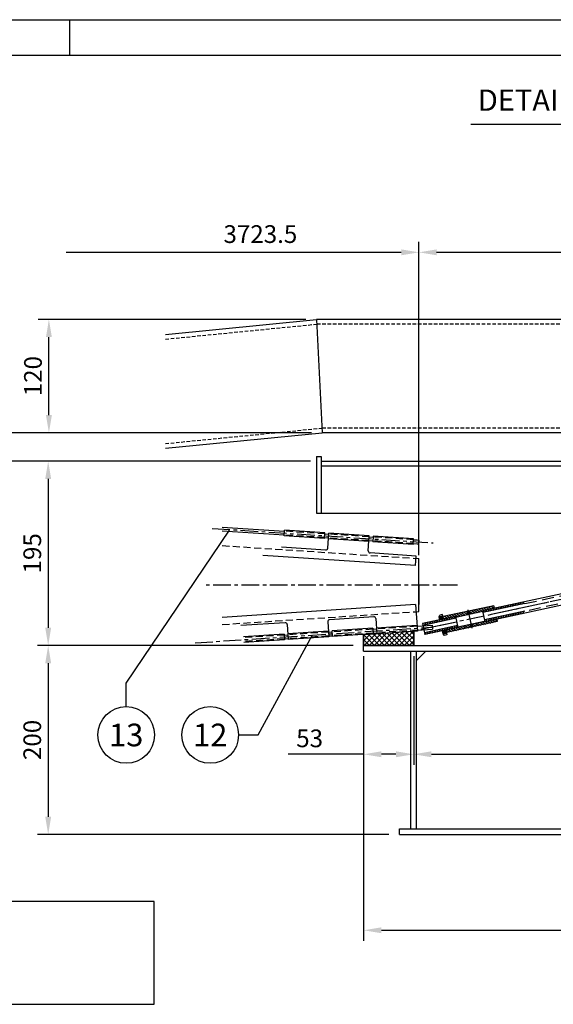
# Model space of a CAD drawing. Extents: x -6200 to 14825, y -6359 to 8491.
# Drawn here: x 9399 to 11282, y 5018 to 8491 of the extents above; entities that cross this region are included whole.
import ezdxf
from ezdxf.enums import TextEntityAlignment as Align

# ---------------------------------------------------------------- set-up
doc = ezdxf.new("R2010")
doc.units = 0
doc.header["$LTSCALE"] = 50
doc.header["$MEASUREMENT"] = 0
for name, pattern in [('CENTER', [2, 1.25, -0.25, 0.25, -0.25]), ('HIDDEN', [0.375, 0.25, -0.125]), ('TRATTEGGIATA', [0.75, 0.5, -0.25])]:
    doc.linetypes.add(name, pattern=pattern)
doc.layers.get('0').update_dxf_attribs({"linetype": 'CONTINUOUS'})
doc.layers.get('DEFPOINTS').update_dxf_attribs({"linetype": 'CONTINUOUS'})
for name, color, linetype in [('ARMS', 1, 'CONTINUOUS'), ('ASSI', 1, 'CENTER'), ('LAYER02C', 1, 'CONTINUOUS'), ('QUOTE', 1, 'CONTINUOUS')]:
    doc.layers.add(name, color=color, linetype=linetype)
doc.styles.add('ROMANS', font='romans')
doc.styles.get("Standard").update_dxf_attribs({"font": 'ROMANS.SHX'})
doc.dimstyles.new('STYLE2503', dxfattribs={"dimscale": 25, "dimtxt": 2.5, "dimasz": 2.5, "dimexe": 1.5, "dimexo": 1.5, "dimgap": 1, "dimtad": 1, "dimlfac": 0.3, "dimdsep": 46, "dimtxsty": 'Standard', "dimcen": 0, "dimclrd": 256, "dimclre": 1, "dimclrt": 256, "dimadec": 0, "dimazin": 0, "dimtfac": 1, "dimtmove": 0, "dimatfit": 3, "dimfxl": 0, "dimtolj": 1, "dimtzin": 0, "dimarcsym": 0})
pattern_1 = [(45, (-157.505, -950.243), (-1.3258252, 1.3258252), [])]

# ---------------------------------------------------------------- blocks, each defined once
blk = doc.blocks.new('A1')
at = {"color": 1, "linetype": 'Continuous'}
for p, q in [((0, 594), (841, 594)), ((631, 594), (631, 589))]:
    blk.add_line(p, q, dxfattribs=at)
at = {"linetype": 'Continuous'}
blk.add_line((5, 589), (836, 589), dxfattribs=at)
blk = doc.blocks.new('*D91')
at = {"color": 1, "linetype": 'ByBlock'}
for p, q in [((10408.9, 6933.9), (9462.5, 6933.9)), ((10575.6, 6283.9), (9462.5, 6283.9))]:
    blk.add_line(p, q, dxfattribs=at)
at = {"linetype": 'ByBlock'}
blk.add_line((9500, 6871.4), (9500, 6346.4), dxfattribs=at)
for points in [[(9489.6, 6871.4), (9510.4, 6871.4), (9500, 6933.9)], [(9489.6, 6346.4), (9510.4, 6346.4), (9500, 6283.9)]]:
    blk.add_solid(points, dxfattribs=at)
at = {"layer": 'DEFPOINTS', "color": 0, "linetype": 'ByBlock'}
for p in [(10446.4, 6933.9), (9500, 6283.9), (10613.1, 6283.9)]:
    blk.add_point(p, dxfattribs=at)
at = {"linetype": 'ByBlock', "insert": (9443.8, 6608.9), "char_height": 62.5, "attachment_point": 5, "rotation": 90}
blk.add_mtext('\\A1;195', dxfattribs=at)
blk = doc.blocks.new('*D92')
at = {"color": 1, "linetype": 'ByBlock'}
for p, q in [((10575.6, 6283.9), (9462.5, 6283.9)), ((10702.2, 5617.2), (9462.5, 5617.2))]:
    blk.add_line(p, q, dxfattribs=at)
at = {"linetype": 'ByBlock'}
blk.add_line((9500, 6221.4), (9500, 5679.7), dxfattribs=at)
for points in [[(9489.6, 6221.4), (9510.4, 6221.4), (9500, 6283.9)], [(9489.6, 5679.7), (9510.4, 5679.7), (9500, 5617.2)]]:
    blk.add_solid(points, dxfattribs=at)
at = {"layer": 'DEFPOINTS', "color": 0, "linetype": 'ByBlock'}
for p in [(10613.1, 6283.9), (9500, 5617.2), (10739.7, 5617.2)]:
    blk.add_point(p, dxfattribs=at)
at = {"linetype": 'ByBlock', "insert": (9443.8, 5950.6), "char_height": 62.5, "attachment_point": 5, "rotation": 90}
blk.add_mtext('\\A1;200', dxfattribs=at)
blk = doc.blocks.new('*D95')
at = {"color": 1, "linetype": 'ByBlock'}
for p, q in [((10808.1, 6602.9), (10808.1, 7708.1)), ((13113.1, 7555.4), (13113.1, 7708.1))]:
    blk.add_line(p, q, dxfattribs=at)
at = {"linetype": 'ByBlock'}
blk.add_line((13050.6, 7670.6), (10870.6, 7670.6), dxfattribs=at)
for points in [[(10870.6, 7681), (10870.6, 7660.2), (10808.1, 7670.6)], [(13050.6, 7681), (13050.6, 7660.2), (13113.1, 7670.6)]]:
    blk.add_solid(points, dxfattribs=at)
at = {"layer": 'DEFPOINTS', "color": 0, "linetype": 'ByBlock'}
for p in [(10808.1, 7670.6), (13113.1, 7517.9), (10808.1, 6565.4)]:
    blk.add_point(p, dxfattribs=at)
at = {"linetype": 'ByBlock', "insert": (11913.8, 7726.8), "char_height": 62.5, "attachment_point": 5}
blk.add_mtext('\\A1;691.5', dxfattribs=at)
blk = doc.blocks.new('*D96')
at = {"color": 1, "linetype": 'ByBlock'}
for p, q in [((10613.1, 6246.4), (10613.1, 5862.5)), ((10789.7, 6246.4), (10789.7, 5862.5))]:
    blk.add_line(p, q, dxfattribs=at)
at = {"linetype": 'ByBlock'}
for p, q in [((10613.1, 5900), (10346.9, 5900)), ((10727.2, 5900), (10675.6, 5900))]:
    blk.add_line(p, q, dxfattribs=at)
for points in [[(10675.6, 5910.4), (10675.6, 5889.6), (10613.1, 5900)], [(10727.2, 5910.4), (10727.2, 5889.6), (10789.7, 5900)]]:
    blk.add_solid(points, dxfattribs=at)
at = {"layer": 'DEFPOINTS', "color": 0, "linetype": 'ByBlock'}
for p in [(10613.1, 6283.9), (10789.7, 6283.9), (10613.1, 5900)]:
    blk.add_point(p, dxfattribs=at)
at = {"linetype": 'ByBlock', "insert": (10422.5, 5956.2), "char_height": 62.5, "attachment_point": 5}
blk.add_mtext('\\A1;53', dxfattribs=at)
blk = doc.blocks.new('POSIZIONE1')
at = {"color": 1, "linetype": 'Continuous'}
blk.add_circle((0, 0), 5, dxfattribs=at)
at = {"color": 2, "linetype": 'Continuous', "style": 'ROMANS'}
for tag, p in [('DESCRIZIONE', (6, 1.54)), ('MARCA', (6, -3.63))]:
    blk.add_attdef(tag, p, '', height=3, dxfattribs=at)
blk.add_attdef('POS', text='', height=4, dxfattribs=at).set_placement((0, 0), align=Align.MIDDLE_CENTER)
blk = doc.blocks.new('ANCHORING-V')
h = blk.add_hatch()
h.set_pattern_fill('ANSI31', color=1, scale=15, style=0)
h.set_pattern_definition(pattern_1)
h.paths.add_polyline_path([(-9.5, 6), (-9.5, 4), (26.5, 4), (26.5, 6)])
h.paths.add_polyline_path([(-9.5, -4), (-9.5, -6), (26.5, -6), (26.5, -4)])
h = blk.add_hatch()
h.set_pattern_fill('ANSI37', color=1, scale=10, angle=90, style=0)
h.set_pattern_definition([(135, (-157.505, -950.243), (-0.8838835, -0.8838835), []), (225, (-157.505, -950.243), (0.8838835, -0.8838835), [])])
h.paths.add_polyline_path([(13.5, 9.3), (9.5, 9.3), (9.5, 6), (13.5, 6)])
h.paths.add_polyline_path([(13.5, -9.3), (13.5, -6), (9.5, -6), (9.5, -9.3)])
h = blk.add_hatch()
h.set_pattern_fill('ANSI31', color=1, scale=15, angle=90, style=0)
h.set_pattern_definition([(135, (-157.505, -950.243), (-1.3258252, -1.3258252), [])])
h.paths.add_polyline_path([(13.5, 8.6), (13.5, 6), (26.5, 6), (26.5, 5.3), (40, 5.3), (40, 8.6)])
h.paths.add_polyline_path([(26.5, -5.3), (26.5, -6), (13.5, -6), (13.5, -8.6), (40, -8.6), (40, -5.3)])
h.paths.add_polyline_path([(42, 8.6), (42, 5.3), (55.5, 5.3), (55.5, 6), (68.5, 6), (68.5, 8.6)])
h.paths.add_polyline_path([(42, -5.3), (42, -8.6), (68.5, -8.6), (68.5, -6), (55.5, -6), (55.5, -5.3)])
h = blk.add_hatch()
h.set_pattern_fill('ANSI31', color=1, scale=15, style=0)
h.set_pattern_definition(pattern_1)
h.paths.add_polyline_path([(101, 4), (101.4, 6), (55.5, 6), (55.5, 4)])
h.paths.add_polyline_path([(55.5, -4), (55.5, -6), (99, -6), (99.4, -4)])
h = blk.add_hatch()
h.set_pattern_fill('ANSI31', color=1, scale=15, style=0)
h.set_pattern_definition(pattern_1)
h.paths.add_polyline_path([(603.9, 6), (604, 4), (614.7, 4), (614.7, 6)])
h.paths.add_polyline_path([(626.2, 4), (626.2, 6), (617.7, 6), (617.7, 4)])
h.paths.add_polyline_path([(614.7, -6), (614.7, -4), (611.2, -4), (604.3, -4), (604.4, -6)])
h.paths.add_polyline_path([(626.2, -6), (626.2, -4.1), (625.8, -4), (617.7, -4), (617.7, -6)])
h = blk.add_hatch(color=1)
h.paths.add_polyline_path([(616.2, 6), (614.7, 6), (614.7, 4), (616.2, 4)])
h.paths.add_polyline_path([(617.7, 6), (616.2, 6), (616.2, 4), (617.7, 4)])
h.paths.add_polyline_path([(616.2, -4), (614.7, -4), (614.7, -6), (616.2, -6)])
h.paths.add_polyline_path([(616.2, -6), (617.7, -6), (617.7, -4), (616.2, -4)])
for p, q in [((9.5, 9.3), (10.3, 11)), ((13.5, 11), (10.3, 11)), ((13.5, 6), (13.5, 11)), ((-9.5, 6), (-9.5, -6)), ((26.5, 6), (-9.5, 6)), ((26.5, 4), (-9.5, 4)), ((9.5, 9.3), (13.5, 9.3)), ((9.5, 6), (9.5, 9.3)), ((68.5, 8.6), (13.5, 8.6)), ((26.5, 6), (26.5, -6)), ((26.5, 5.3), (55.5, 5.3)), ((40, 5.3), (40, 8.6)), ((42, 5.3), (42, 8.6)), ((626.2, 6), (55.5, 6)), ((55.5, 6), (55.5, -6)), ((101, 4), (55.5, 4)), ((68.5, 6), (68.5, 8.6)), ((626.2, 4), (604.1, 4)), ((626.6, 4), (611.2, 4)), ((611.7, 4), (611.2, 3.5)), ((611.2, 3.5), (611.2, -3.5)), ((642.9, 0.5), (626.6, 4)), ((642.9, 0.5), (641.2, -7.3)), ((642.9, 0.5), (643.5, -0.4)), ((26.5, -4), (-9.5, -4)), ((26.5, -6), (-9.5, -6)), ((9.5, -6), (9.5, -9.3)), ((9.5, -9.3), (13.5, -9.3)), ((9.5, -9.3), (10.3, -11)), ((13.5, -6), (13.5, -11)), ((68.5, -8.6), (13.5, -8.6)), ((26.5, -5.3), (55.5, -5.3)), ((40, -8.6), (40, -5.3)), ((42, -8.6), (42, -5.3)), ((99.4, -4), (55.5, -4)), ((626.2, -6), (55.5, -6)), ((68.5, -6), (68.5, -8.6)), ((626.2, -4), (603.8, -4)), ((611.2, -3.5), (611.7, -4)), ((625.8, -4), (611.2, -4)), ((641.2, -7.3), (625.8, -4)), ((642.1, -6.7), (641.2, -7.3)), ((643.5, -0.4), (642.1, -6.7)), ((13.5, -11), (10.3, -11))]:
    blk.add_line(p, q)
at = {"color": 1, "linetype": 'HIDDEN'}
for p, q in [((101, 4), (604.1, 4)), ((603.8, -4), (99.4, -4))]:
    blk.add_line(p, q, dxfattribs=at)
at = {"color": 1}
for p, q in [((611.7, 4), (611.7, -4)), ((614.7, 6), (614.7, 4)), ((617.7, 6), (617.7, 4)), ((626.2, 6), (628.3, 3.6)), ((626.2, 6), (626.2, 4)), ((643.5, -0.4), (631.8, 2.1)), ((614.7, -4), (614.7, -6)), ((617.7, -4), (617.7, -6)), ((626.2, -4), (626.2, -6)), ((626.2, -6), (627.7, -4.4)), ((642.1, -6.7), (630.4, -4.2))]:
    blk.add_line(p, q, dxfattribs=at)
at = {"color": 1, "linetype": 'Continuous'}
blk.add_line((631.9, 2.9), (630.2, -4.9), dxfattribs=at)
at = {"color": 1}
for points in [[(626.2, 6), (626.2, 4), (628.3, 3.6)], [(626.2, -4), (626.2, -6), (628, -4.5)]]:
    blk.add_solid(points, dxfattribs=at)
at = {"layer": 'ASSI'}
for p, q in [((616.2, 11.6), (616.2, -10.1)), ((626.2, 0), (-12.3, 0)), ((41, -10), (41, 10)), ((651.9, -5.5), (626.2, 0))]:
    blk.add_line(p, q, dxfattribs=at)
blk = doc.blocks.new('*D151')
at = {"linetype": 'ByBlock'}
for p, q in [((9207.4, 7096.4), (9207.4, 7310.1)), ((9207.4, 6933.9), (9207.4, 7033.9)), ((9207.4, 6871.4), (9207.4, 6808.9))]:
    blk.add_line(p, q, dxfattribs=at)
at = {"color": 1, "linetype": 'ByBlock'}
for p, q in [((10429.2, 7033.9), (9169.9, 7033.9)), ((10425.6, 6933.9), (9169.9, 6933.9))]:
    blk.add_line(p, q, dxfattribs=at)
at = {"linetype": 'ByBlock'}
for points in [[(9197, 7096.4), (9217.8, 7096.4), (9207.4, 7033.9)], [(9197, 6871.4), (9217.8, 6871.4), (9207.4, 6933.9)]]:
    blk.add_solid(points, dxfattribs=at)
at = {"layer": 'DEFPOINTS', "color": 0, "linetype": 'ByBlock'}
for p in [(9207.4, 7033.9), (10466.7, 7033.9), (10463.1, 6933.9)]:
    blk.add_point(p, dxfattribs=at)
at = {"linetype": 'ByBlock', "insert": (9151.2, 7234.5), "char_height": 62.5, "attachment_point": 5, "rotation": 90}
blk.add_mtext('\\A1;30', dxfattribs=at)
blk = doc.blocks.new('*D152')
at = {"color": 1, "linetype": 'ByBlock'}
for p, q in [((10408.9, 7433.9), (9465, 7433.9)), ((10429.2, 7033.9), (9465, 7033.9))]:
    blk.add_line(p, q, dxfattribs=at)
at = {"linetype": 'ByBlock'}
blk.add_line((9502.5, 7096.4), (9502.5, 7371.4), dxfattribs=at)
for points in [[(9492.1, 7371.4), (9512.9, 7371.4), (9502.5, 7433.9)], [(9492.1, 7096.4), (9512.9, 7096.4), (9502.5, 7033.9)]]:
    blk.add_solid(points, dxfattribs=at)
at = {"layer": 'DEFPOINTS', "color": 0, "linetype": 'ByBlock'}
for p in [(9502.5, 7433.9), (10446.4, 7433.9), (10466.7, 7033.9)]:
    blk.add_point(p, dxfattribs=at)
at = {"linetype": 'ByBlock', "insert": (9446.3, 7233.9), "char_height": 62.5, "attachment_point": 5, "rotation": 90}
blk.add_mtext('\\A1;120', dxfattribs=at)

msp = doc.modelspace()

# ---------------------------------------------------------------- hatches: boundary and pattern name
h = msp.add_hatch()
h.set_pattern_fill('ANSI37', color=1, scale=100, style=0)
h.paths.add_polyline_path([(10789.74587442, 6333.89664478), (10772.93082122, 6332.85132522), (10772.93493627, 6332.78887721), (10639.8901461, 6324.02180524), (10639.85346379, 6324.57847804), (10613.07920776, 6322.91403765), (10613.07920776, 6283.89664478), (10789.74587442, 6283.89664478)])

# ---------------------------------------------------------------- linework, layer by layer
at = {"color": 1, "linetype": 'Continuous'}
for p, q in [((10991.16848917, 8122.40834524), (14090.90950039, 8122.40834524)), ((10446.41254112, 7433.89664705), (10466.65744916, 7033.89664706))]:
    msp.add_line(p, q, dxfattribs=at)
at = {"color": 7, "linetype": 'Continuous'}
for p, q in [((9913.68746888, 7381.28764867), (10446.41254112, 7433.89664705)), ((12279.74589525, 7433.89664705), (10446.41254112, 7433.89664705)), ((9913.68746888, 6979.28587401), (10466.65744916, 7033.89664706)), ((12279.74589525, 7033.89664706), (10466.65744916, 7033.89664706)), ((10446.41254112, 6950.5633256), (10463.07920778, 6950.5633256)), ((10463.07920778, 6933.89665894), (12979.74587773, 6933.89665894)), ((10463.07920778, 6917.22999269), (12979.74587773, 6917.22999269)), ((10446.41254112, 6750.56332561), (10463.07920778, 6750.56332561)), ((10463.07920778, 6750.56332561), (11900.22893828, 6750.56332561)), ((10789.74587442, 6333.89664478), (10789.74587442, 6283.89664478)), ((10613.07920776, 6318.59765626), (10613.07920776, 6283.89664478)), ((10739.74587442, 5637.22997812), (12963.07920773, 5637.22997812)), ((10739.74587442, 5617.22997812), (10739.74587442, 5637.22997812)), ((10739.74587442, 5617.22997812), (12963.07920773, 5617.22997812))]:
    msp.add_line(p, q, dxfattribs=at)
at = {"color": 1, "linetype": 'HIDDEN'}
for p, q in [((9913.68746888, 7364.53777897), (10447.25607895, 7417.22998039)), ((12279.74589525, 7417.22998039), (10447.25607895, 7417.22998039)), ((9913.68746888, 6996.03595144), (10465.81391133, 7050.56331372)), ((12279.74589525, 7050.56331373), (10465.81391133, 7050.56331373))]:
    msp.add_line(p, q, dxfattribs=at)
for p, q in [((10446.41254112, 6950.5633256), (10446.41254112, 6750.56332561)), ((10463.07920778, 6950.5633256), (10463.07920778, 6750.56332561)), ((10114.25352816, 6701.30654682), (10333.39191026, 6686.86628227)), ((10114.25352816, 6687.94429674), (10332.51520307, 6673.56180337)), ((10332.29602914, 6670.23572717), (10333.61108993, 6690.19244572)), ((10475.31917877, 6660.81112576), (10332.29602914, 6670.23572717)), ((10476.63423957, 6680.76784431), (10333.61108993, 6690.19244572)), ((10475.31917877, 6660.81112576), (10476.63423957, 6680.76784431)), ((10476.41505983, 6677.44167989), (10489.71953886, 6676.56497269)), ((10486.43188987, 6626.67322196), (10489.9387186, 6679.89113711)), ((10632.96186824, 6670.4665357), (10489.9387186, 6679.89113711)), ((10629.45503645, 6617.24857402), (10632.96186824, 6670.4665357)), ((10646.26634414, 6669.589781), (10644.95128334, 6649.63306245)), ((10789.28949378, 6660.16517959), (10646.26634414, 6669.589781)), ((10475.53835264, 6664.13720099), (10488.84283167, 6663.26049379)), ((10631.64680744, 6650.50981715), (10488.62365781, 6659.93441856)), ((10631.86598124, 6653.83589141), (10645.17046027, 6652.95918422)), ((10632.74268843, 6667.14037031), (10646.04716746, 6666.26366311)), ((10787.97443298, 6640.20846104), (10644.95128334, 6649.63306245)), ((10787.97443298, 6640.20846104), (10789.28949378, 6660.16517959)), ((10788.19360985, 6643.53458184), (10801.49808888, 6642.65787464)), ((10789.07031704, 6656.83906073), (10802.37479607, 6655.96235354)), ((10801.49808888, 6642.65787464), (10808.07920775, 6642.22420758)), ((10802.37479607, 6655.96235354), (10808.95591494, 6655.52868648)), ((10808.07920775, 6642.22420758), (10808.95591494, 6655.52868648)), ((10796.45702249, 6566.15712015), (10257.27667773, 6601.68675556)), ((10479.34129676, 6620.45933604), (10323.01366816, 6630.76064562)), ((10798.64879048, 6599.41831773), (10635.66892236, 6610.1579809)), ((10796.45702249, 6566.15712015), (10798.64879048, 6599.41831773)), ((10808.07920775, 6403.58626392), (10808.07920775, 6590.44548793)), ((10796.45702249, 6427.8746317), (10114.25352816, 6382.92039391)), ((10796.45702249, 6427.8746317), (10802.59397287, 6334.74327849)), ((10336.31814719, 6364.14781343), (10179.99051858, 6353.84650385)), ((10343.4087403, 6357.93392752), (10346.91556903, 6304.71601236)), ((10486.43188687, 6367.35857546), (10489.93871867, 6314.14061377)), ((10648.97340139, 6384.75047815), (10492.64577279, 6374.44916857)), ((10656.06399451, 6378.53659223), (10659.57082323, 6325.31867708)), ((10332.2960292, 6323.79602371), (10189.27287956, 6314.3714223)), ((10332.2960292, 6323.79602371), (10333.61109, 6303.83930517)), ((10332.515206, 6320.46990395), (10345.81968503, 6321.34661115)), ((10488.62365787, 6334.09733232), (10345.60050823, 6324.67273091)), ((10488.84283167, 6330.77125812), (10502.1473107, 6331.64796532)), ((10644.95128341, 6344.39868843), (10501.92813377, 6334.97408702)), ((10503.24319457, 6315.01736847), (10501.92813377, 6334.97408702)), ((10646.2663442, 6324.44196988), (10503.24319457, 6315.01736847)), ((10613.07920776, 6322.91403765), (10789.74587442, 6333.89664478)), ((10613.07920776, 6283.89664478), (10613.07920776, 6322.91403765)), ((10644.95128341, 6344.39868843), (10646.2663442, 6324.44196988)), ((10645.17046027, 6341.0725677), (10658.4749393, 6341.9492749)), ((10646.04716747, 6327.76808867), (10659.3516465, 6328.64479587)), ((10801.27891207, 6354.69999704), (10658.25576244, 6345.27539563)), ((10802.59397287, 6334.74327849), (10659.57082323, 6325.31867708)), ((10789.74587442, 6283.89664478), (10789.74587442, 6333.89664478)), ((10801.49808887, 6351.37387728), (10854.99204618, 6354.89889598)), ((10802.37479607, 6338.06939825), (10855.86875338, 6341.59441695)), ((10854.99204618, 6354.89889598), (10855.86875338, 6341.59441695)), ((10333.61109, 6303.83930517), (10190.58794036, 6294.41470376)), ((10333.3919132, 6307.16542492), (10346.69639223, 6308.04213212)), ((10489.93871867, 6314.14061377), (10346.91556903, 6304.71601236)), ((10489.71953886, 6317.46677909), (10503.02401789, 6318.34348629)), ((10613.07920776, 6283.89664478), (12963.07920773, 6283.89664478)), ((10613.07920776, 6263.89664478), (10613.07920776, 6283.89664478)), ((10613.07920776, 6263.89664478), (12963.07920773, 6263.89664478)), ((10779.74587442, 5637.22997812), (10779.74587442, 6263.89664478)), ((10799.74587442, 5637.22997812), (10799.74587442, 6263.89664478)), ((10833.07920775, 6263.89664478), (10799.74587442, 6230.56331145))]:
    msp.add_line(p, q)
at = {"color": 1, "linetype": 'ByBlock'}
msp.add_line((10789.74587442, 6246.39664478), (10789.74587442, 5862.5), dxfattribs=at)
for centre, start, end in [((10479.77965036, 6627.11157556), 266.2299083494, 356.2299083494), ((10636.10727596, 6616.81022042), 176.2299083494, 266.2299083494), ((10336.75650078, 6357.49557392), 3.7700916506, 93.7700916506), ((10493.08412639, 6367.79692906), 93.7700916506, 183.7700916506), ((10649.41175499, 6378.09823863), 3.7700916506, 93.7700916506)]:
    msp.add_arc(centre, 6.66666667, start, end)
at = {"layer": 'ARMS', "color": 7}
msp.add_line((10789.74587442, 6283.89664478), (10613.07920776, 6283.89664478), dxfattribs=at)
at = {"layer": 'ASSI'}
for p, q in [((12896.41254125, 6785.54399348), (10855.43039978, 6348.24665647)), ((10079.04596619, 6696.94544671), (10858.17712303, 6645.60409829)), ((10944.73586469, 6497.01587593), (10053.38356867, 6497.01587593)), ((10018.43365567, 6293.09221798), (10855.43039978, 6348.24665647))]:
    msp.add_line(p, q, dxfattribs=at)
at = {"layer": 'DEFPOINTS', "color": 0, "linetype": 'ByBlock'}
for p in [(10613.07920776, 6283.89664478), (10613.07920776, 6263.89664478), (10789.74587442, 6283.89664478), (10779.74587442, 5637.22997812)]:
    msp.add_point(p, dxfattribs=at)
at = {"layer": 'LAYER02C', "linetype": 'TRATTEGGIATA'}
for p, q in [((10475.53835557, 6664.13724552), (10332.51520594, 6673.56184693)), ((10476.41506277, 6677.44172455), (10333.39191313, 6686.86632596)), ((10632.74269144, 6667.14041594), (10489.7195418, 6676.56501735)), ((10114.25352816, 6636.16557709), (10808.07920775, 6590.44548793)), ((10631.86598424, 6653.83593691), (10488.8428346, 6663.26053832)), ((10788.19360978, 6643.5345808), (10645.17046014, 6652.95918221)), ((10789.07031698, 6656.83905983), (10646.04716734, 6666.26366124)), ((10114.25352816, 6357.86617762), (10798.10084828, 6402.92873654)), ((10488.84283467, 6330.77121256), (10345.81968503, 6321.34661115)), ((10645.17046021, 6341.07256867), (10502.14731057, 6331.64796726)), ((10646.0471674, 6327.76808964), (10503.02401777, 6318.34348823)), ((10801.49808887, 6351.37387728), (10658.47493924, 6341.94927587)), ((10802.37479607, 6338.06939825), (10659.35164643, 6328.64479684)), ((10332.515206, 6320.46990395), (10189.49205636, 6311.04530254)), ((10333.3919132, 6307.16542492), (10190.36876356, 6297.74082351)), ((10489.71954187, 6317.46673353), (10346.69639223, 6308.04213212))]:
    msp.add_line(p, q, dxfattribs=at)
at = {"layer": 'LAYER02C'}
for p, q in [((10808.07920775, 6497.01587593), (10808.07920775, 6428.64048307)), ((10798.10084848, 6402.92873352), (10808.07920775, 6403.58626392))]:
    msp.add_line(p, q, dxfattribs=at)
at = {"layer": 'QUOTE'}
for p, q in [((10808.07920775, 6602.89126878), (10808.07920775, 7708.09355147)), ((10745.57920775, 7670.59355147), (9563.01051797, 7670.59355147)), ((9775.26248114, 6151.09825739), (10140.29014916, 6690.75347615)), ((10241.21001407, 5968.09719956), (10433.06210452, 6320.93898351)), ((10613.07920776, 6226.39664478), (10613.07920776, 5241.75070868)), ((9775.26248114, 6068.09719956), (9775.26248114, 6151.09825739)), ((10171.7320443, 5968.09719956), (10241.21001407, 5968.09719956)), ((10852.24587442, 5900), (12544.6139923, 5900)), ((10675.57920776, 5279.25070868), (13981.06794727, 5279.25070868))]:
    msp.add_line(p, q, dxfattribs=at)
msp.add_lwpolyline([(5478.11711071, 5018.02730224), (9874.17087205, 5018.02730224), (9874.17087205, 5380.16060456), (5478.11711071, 5380.16060456)], close=True, dxfattribs=at)
for points in [[(10745.57920775, 7681.01021814), (10745.57920775, 7660.1768848), (10808.07920775, 7670.59355147)], [(10852.24587442, 5910.41666667), (10852.24587442, 5889.58333333), (10789.74587442, 5900)], [(10675.57920776, 5289.66737535), (10675.57920776, 5268.83404202), (10613.07920776, 5279.25070868)]]:
    msp.add_solid(points, dxfattribs=at)

# ---------------------------------------------------------------- block references
at = {"xscale": 25, "yscale": 25, "zscale": 25}
msp.add_blockref('A1', (-6199.98364351, -6358.72296661), dxfattribs=at)
at = {"xscale": 3.3333333333, "yscale": 3.3333333333, "zscale": 3.3333333333, "rotation": 12.09355458}
msp.add_blockref('ANCHORING-V', (10855.43039978, 6348.24665647), dxfattribs=at)
at = {"layer": 'QUOTE', "xscale": 20, "yscale": 20, "zscale": 20}
for p, values in [((9775.26248114, 5968.09719956), {'POS': '13'}), ((10071.7320443, 5968.09719956), {'POS': '12'})]:
    msp.add_blockref('POSIZIONE1', p, dxfattribs=at).add_auto_attribs(values)

# ---------------------------------------------------------------- texts
at = {"color": 7, "linetype": 'Continuous'}
msp.add_text('DETAIL OF THE CENTRE ANCHORING OF THE HINGES', height=75, dxfattribs=at).set_placement((11016.21612373, 8169.95362753))
at = {"layer": 'QUOTE', "insert": (10248.67151077, 7726.84355147), "char_height": 62.5, "attachment_point": 5}
msp.add_mtext('3723.5', dxfattribs=at)

# ---------------------------------------------------------------- dimensions: what is measured, and where the dimension line sits
at = {"layer": 'QUOTE'}
for base, p1, p2, picture, middle in [((10808.07920775, 7670.59355147), (13113.07920773, 7517.85098953), (10808.07920775, 6565.39126878), '*D95', (11913.75162877, 7670.59355147)), ((10613.07920776, 5900), (10789.74587442, 6283.89664478), (10613.07920776, 6283.89664478), '*D96', (10422.48396966, 5900))]:
    dim = msp.add_linear_dim(base=base, p1=p1, p2=p2, dimstyle='STYLE2503', dxfattribs=at)
    dim.commit()
    dim.dimension.update_dxf_attribs({"geometry": picture, "text_midpoint": middle, "dimtype": 160})
for base, p1, p2, picture, middle in [((9502.5297343, 7433.89664705), (10466.65744916, 7033.89664706), (10446.41254112, 7433.89664705), '*D152', (9446.2797343, 7233.89664706)), ((9207.40269873, 7033.89664706), (10463.07920778, 6933.89665894), (10466.65744916, 7033.89664706), '*D151', (9151.15269873, 7234.49188515)), ((9500, 6283.89664478), (10446.41254109, 6933.89665894), (10613.07920776, 6283.89664478), '*D91', (9443.75, 6608.89665186)), ((9500, 5617.22997812), (10613.07920776, 6283.89664478), (10739.74587442, 5617.22997812), '*D92', (9443.75, 5950.56331145))]:
    dim = msp.add_linear_dim(base=base, p1=p1, p2=p2, angle=90, dimstyle='STYLE2503', dxfattribs=at)
    dim.commit()
    dim.dimension.update_dxf_attribs({"geometry": picture, "text_midpoint": middle})

doc.saveas('drawing.dxf')
